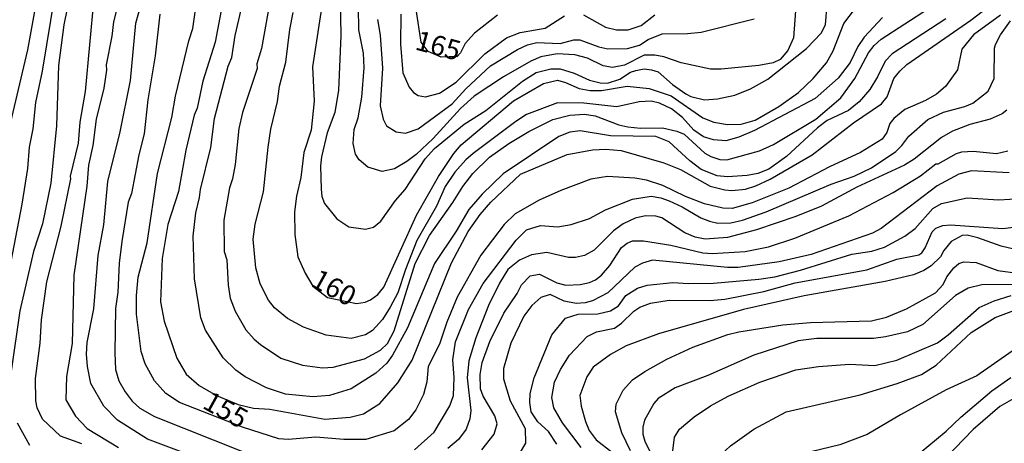
# Model space of a CAD drawing. Units: millimetres. Extents: x 183127 to 185543, y 1668740 to 1671516.
# Drawn here: x 184318 to 184443, y 1669188 to 1669241 of the extents above; entities that cross this region are included whole.
import ezdxf
from ezdxf.enums import TextEntityAlignment as Align

# ---------------------------------------------------------------- set-up
doc = ezdxf.new("R2010")
doc.units = ezdxf.units.MM
doc.header["$MEASUREMENT"] = 0
for name, color, linetype in [('IMAGEM', 7, 'Continuous'), ('V-CURVA_DE_NIVEL', 4, 'Continuous'), ('V-CURVA_MESTRA', 1, 'Continuous'), ('V-TEXTO_DE_ALTIMETRIA', 7, 'Continuous')]:
    doc.layers.add(name, color=color, linetype=linetype)
picture_1 = doc.add_image_def('image1.jpg', size_in_pixel=(4025, 4626))

msp = doc.modelspace()

# ---------------------------------------------------------------- linework, layer by layer
at = {"layer": 'V-CURVA_DE_NIVEL'}
for points in [[(184316.62, 1669225.19), (184319.5, 1669237.37), (184320.66, 1669243.89), (184321.18, 1669252.61), (184320.9, 1669256.97), (184320.34, 1669261.38), (184320.36, 1669264.05), (184320.62, 1669265.87), (184322.24, 1669269.02), (184324.74, 1669271.22), (184328.57, 1669273.46), (184330.18, 1669274.78), (184330.98, 1669276.1), (184330.96, 1669276.7), (184330.7, 1669277.39), (184329.43, 1669278.67), (184328.74, 1669280.55), (184328.11, 1669281.45), (184324.83, 1669283.85), (184322.26, 1669284.9), (184317.69, 1669286.03)], [(184344.63, 1669246.2), (184343.18, 1669238.36), (184341.62, 1669233.44), (184340.89, 1669230), (184340.52, 1669229.12), (184339.46, 1669224.72), (184338.54, 1669219.49), (184337.2, 1669215.3), (184336.49, 1669210.99), (184336.27, 1669205.54), (184336.72, 1669203.08), (184338.32, 1669198.42), (184339.51, 1669196.41), (184341.15, 1669194.94), (184343.33, 1669193.69), (184346.1, 1669192.54), (184348, 1669192.11), (184350.07, 1669191.98), (184357.02, 1669190.69), (184360.22, 1669190.95), (184361.94, 1669191.4), (184363.97, 1669192.67), (184366.28, 1669195.29), (184368.09, 1669198.16), (184373.04, 1669210.47), (184375.17, 1669214.44), (184376.68, 1669216.56), (184378.02, 1669218.11), (184381.78, 1669221.65), (184387.68, 1669224.15), (184390.87, 1669224.76), (184392.56, 1669224.84), (184394.5, 1669224.67), (184399.86, 1669223.12), (184401.97, 1669222.25), (184405.75, 1669220.14), (184407.58, 1669219.68), (184408.49, 1669219.59), (184410.22, 1669219.79), (184411.51, 1669220.18), (184413.33, 1669221.02), (184418.63, 1669224.11), (184423.84, 1669228.15), (184427.4, 1669230.56), (184428.13, 1669231.45), (184428.95, 1669233.74), (184429.69, 1669234.69), (184430.6, 1669235.51), (184438.67, 1669241.12), (184452.27, 1669251.53)], [(184328.37, 1669211.37), (184329.08, 1669215.28), (184329.62, 1669220.74), (184331.17, 1669227), (184332.45, 1669233.5), (184333.16, 1669240.74), (184334.82, 1669246.82)], [(184435.52, 1669241.29), (184428.74, 1669236.89), (184427.84, 1669235.94), (184426.9, 1669233.96), (184425.93, 1669232.36), (184424.55, 1669230.8), (184423.22, 1669229.7), (184420.54, 1669228.45), (184419.29, 1669227.54), (184415.4, 1669223.91), (184413.15, 1669222.31), (184411.77, 1669221.75), (184410.43, 1669221.49), (184407.93, 1669221.35), (184406.63, 1669221.47), (184404.6, 1669222.27), (184403.18, 1669223.35), (184400.57, 1669225.75), (184398.86, 1669226.44), (184393.16, 1669226.53), (184389.32, 1669227.13), (184387.98, 1669226.98), (184386.6, 1669226.44), (184379.56, 1669221.73), (184376.92, 1669219.15), (184375.24, 1669217.22), (184373.62, 1669214.48), (184370.88, 1669210.38), (184367.47, 1669202.26), (184365.59, 1669198.79), (184364.85, 1669197.79), (184363.47, 1669196.54), (184360.37, 1669194.53), (184357.63, 1669193.71), (184355.51, 1669193.54), (184352.06, 1669193.86), (184349.66, 1669194.68), (184346.96, 1669196.06), (184345.79, 1669196.88), (184344.19, 1669198.44), (184341.97, 1669201.96), (184341.34, 1669203.52), (184340.57, 1669208.44), (184340.39, 1669213.84), (184340.74, 1669216.79), (184341.21, 1669218.71), (184341.3, 1669219.73), (184342.64, 1669225.02), (184343.07, 1669228.69), (184344.82, 1669235.3), (184345.27, 1669236.42), (184345.71, 1669239.2), (184347.52, 1669247)], [(184416.54, 1669242.33), (184416.28, 1669238.88), (184415.55, 1669237.28), (184414.6, 1669236.18), (184413.72, 1669235.72), (184411.9, 1669235.42), (184407.11, 1669234.95), (184405.77, 1669234.95), (184402.07, 1669235.72), (184399.9, 1669236.5), (184398.73, 1669236.72), (184397.39, 1669236.69), (184394.89, 1669235.44), (184393.38, 1669235.16), (184392.21, 1669235.36), (184390.23, 1669236.33), (184388.63, 1669236.74), (184386.38, 1669236.87), (184384.35, 1669236.5), (184383.06, 1669235.96), (184379.6, 1669233.97), (184375.89, 1669231.51), (184374.16, 1669229.96), (184370.71, 1669226.16), (184368.59, 1669224.17), (184367.4, 1669223.26), (184365.83, 1669222.34), (184364.28, 1669221.99), (184362.46, 1669222.55), (184361.38, 1669223.46), (184360.92, 1669224.2), (184360.62, 1669225.54), (184360.75, 1669227.31), (184361.23, 1669228.79), (184361.7, 1669231.41), (184362, 1669235.12), (184361.9, 1669236.94), (184361.34, 1669239.92), (184361.23, 1669245.7)], [(184322.91, 1669244.45), (184321.31, 1669234.69), (184320.47, 1669230.73), (184320.12, 1669227.39), (184319.67, 1669225.1), (184319.45, 1669222.38), (184318.72, 1669217.89), (184316.13, 1669204.29)], [(184331.2, 1669244.45), (184330.33, 1669240.91), (184330.12, 1669239.09), (184329.38, 1669235.47), (184329.43, 1669234.82), (184329.08, 1669232.53), (184328.15, 1669228.62), (184327.7, 1669225.28), (184327.18, 1669222.79), (184326.97, 1669220.14), (184325.32, 1669208.91), (184325.11, 1669200.28), (184324.37, 1669196.09), (184324.29, 1669193.13), (184325.5, 1669191.1), (184326.99, 1669189.54), (184330.94, 1669187.12)], [(184321.22, 1669203.26), (184321.91, 1669208.05), (184323.71, 1669215.08), (184324.94, 1669221.09), (184324.89, 1669221.41), (184325.89, 1669225.58), (184326.1, 1669228.26), (184326.77, 1669232.1), (184327.87, 1669243.97)], [(184350.11, 1669243.72), (184349.03, 1669237.56), (184348.45, 1669235.6), (184348.47, 1669235.01), (184346.63, 1669229.47), (184346.16, 1669227.44), (184345.68, 1669222.9), (184345.36, 1669221.09), (184344.97, 1669219.92), (184344.28, 1669215.86), (184344.32, 1669211.89), (184344.63, 1669210.86), (184344.8, 1669207.62), (184345.08, 1669205.98), (184345.71, 1669204.34), (184347.06, 1669202), (184348.1, 1669200.81), (184348.92, 1669200.14), (184351.49, 1669198.42), (184354.21, 1669197.51), (184356.72, 1669197.21), (184358.1, 1669197.29), (184362.03, 1669198.31), (184364.06, 1669199.43), (184364.96, 1669200.27), (184365.78, 1669201.87), (184368.46, 1669210.38), (184370.27, 1669213.92), (184373.21, 1669218.07), (184374.46, 1669220.1), (184375.73, 1669221.74), (184377.83, 1669223.81), (184380.29, 1669225.56), (184382.8, 1669227.06), (184385.86, 1669228.56), (184387.98, 1669229.14), (184389.84, 1669229.25), (184391.22, 1669229.05), (184394.2, 1669227.91), (184395.32, 1669227.65), (184396.92, 1669227.48), (184399.73, 1669227.52), (184401.54, 1669227.11), (184402.45, 1669226.74), (184405.06, 1669224.34), (184405.81, 1669223.89), (184406.94, 1669223.52), (184407.84, 1669223.5), (184411.99, 1669224.63), (184413.76, 1669225.42), (184419.09, 1669228.6), (184422.24, 1669231.3), (184424.01, 1669233.74), (184425.76, 1669237.02), (184426.45, 1669237.93), (184427.36, 1669238.75), (184433.32, 1669242.61)], [(184358.98, 1669244.02), (184359.05, 1669239.14), (184358.75, 1669232.27), (184358.29, 1669229.47), (184357.34, 1669226.88), (184356.63, 1669223.85), (184356.5, 1669222.73), (184356.56, 1669219.79), (184356.67, 1669218.84), (184356.99, 1669217.98), (184358.57, 1669216.01), (184360.08, 1669215.02), (184362.16, 1669214.7), (184363.17, 1669214.98), (184364.12, 1669215.73), (184365.96, 1669218.33), (184367.19, 1669219.72), (184369.71, 1669223.61), (184370.88, 1669224.91), (184374.66, 1669227.97), (184377.4, 1669229.7), (184382.02, 1669233.44), (184383.75, 1669234.53), (184385.61, 1669234.97), (184386.77, 1669234.97), (184388.54, 1669234.43), (184390.49, 1669233.54), (184391.82, 1669233.22), (184392.77, 1669233.18), (184394.33, 1669233.67), (184395.68, 1669234.56), (184396.36, 1669234.79), (184397.39, 1669234.97), (184398.34, 1669234.86), (184399.16, 1669234.58), (184400.97, 1669233), (184402.66, 1669231.84), (184403.31, 1669231.49), (184405.04, 1669231.06), (184406.68, 1669231.17), (184408.84, 1669231.66), (184410.82, 1669232.46), (184413.02, 1669233.69), (184417.9, 1669237.56), (184419.78, 1669239.48), (184420.32, 1669240.56), (184420.53, 1669243.15)], [(184336.16, 1669241.9), (184335.6, 1669236.61), (184334.65, 1669231.06), (184334.2, 1669226.75), (184333.51, 1669224.13), (184332.58, 1669219.21), (184332.19, 1669218.11), (184331.39, 1669213.14), (184331.02, 1669210.42), (184330.85, 1669206.75), (184330.59, 1669204.68), (184330.48, 1669199.07), (184330.59, 1669197), (184331, 1669195.57), (184331.78, 1669194.15), (184332.69, 1669192.98), (184333.66, 1669192.09), (184335.52, 1669191.05), (184346.62, 1669186.63)], [(184427.53, 1669241.47), (184425.22, 1669238.97), (184424.42, 1669237.8), (184423.45, 1669235.79), (184421.9, 1669233.78), (184419.02, 1669231.21), (184411.32, 1669227.17), (184409.35, 1669226.35), (184407.71, 1669225.9), (184406.16, 1669226.01), (184404.91, 1669226.37), (184403.69, 1669227.22), (184402.23, 1669228.82), (184400.85, 1669229.94), (184399.34, 1669230.63), (184398.26, 1669230.89), (184396.75, 1669230.8), (184393.94, 1669230.17), (184389.79, 1669230.63), (184386.43, 1669230.69), (184382.54, 1669229.2), (184381.16, 1669228.34), (184375.78, 1669224.3), (184374.85, 1669223.5), (184373.45, 1669221.93), (184372.26, 1669220.09), (184371.16, 1669217.63), (184368.68, 1669213.27), (184367.21, 1669209.6), (184366.24, 1669206.67), (184365.31, 1669204.85), (184364.34, 1669203.3), (184363.04, 1669201.91), (184362.16, 1669201.35), (184360.35, 1669200.92), (184357.19, 1669201.31), (184354.34, 1669202.32), (184352.31, 1669203.43), (184350.69, 1669204.79), (184349.91, 1669205.74), (184348.86, 1669207.79), (184348.3, 1669209.82), (184347.99, 1669213.45), (184348.21, 1669215.35), (184349.29, 1669219.43), (184349.85, 1669225.06), (184350.22, 1669227.35), (184351.06, 1669230.85), (184351.3, 1669232.79), (184352.12, 1669235.81), (184352.59, 1669239.96), (184353.05, 1669242.12)], [(184366.65, 1669241.9), (184366.58, 1669238.1), (184366.88, 1669234.47), (184367.7, 1669232.68), (184368.26, 1669231.99), (184368.85, 1669231.62), (184369.76, 1669231.45), (184371.53, 1669231.9), (184373.65, 1669233.28), (184377.27, 1669236.89), (184379.99, 1669238.88), (184381.72, 1669239.59), (184384.87, 1669240.1), (184387.31, 1669241.66)], [(184389.71, 1669241.79), (184392.51, 1669240.23), (184393.9, 1669239.91), (184395.36, 1669239.89), (184397.01, 1669240.47), (184398.73, 1669241.81)], [(184363.71, 1669241.21), (184364.01, 1669239.22), (184364.32, 1669235.08), (184364.01, 1669230.29), (184364.42, 1669228.6), (184364.81, 1669227.76), (184366.05, 1669227.02), (184367.25, 1669226.85), (184368.81, 1669227.39), (184373.13, 1669230.56), (184374.87, 1669232.47), (184377.96, 1669235.36), (184381.37, 1669237.43), (184382.63, 1669238.01), (184383.84, 1669238.29), (184386.77, 1669238.2), (184388.5, 1669238.64), (184389.28, 1669238.66), (184391.65, 1669237.75), (184392.82, 1669237.49), (184395.28, 1669237.54), (184396.79, 1669237.99), (184397.91, 1669238.7), (184399.68, 1669239.41), (184402.88, 1669239.44), (184404.6, 1669239.63), (184411.3, 1669241.29)], [(184368.38, 1669186.82), (184370.84, 1669189.05), (184372.82, 1669192.37), (184373.3, 1669193.71), (184373.38, 1669195.96), (184373.21, 1669198.2), (184373.56, 1669200.47), (184375.2, 1669204.55), (184377.03, 1669207.83), (184381.2, 1669213.33), (184382.51, 1669214.63), (184384.31, 1669215.17), (184386.47, 1669215), (184388.15, 1669215.3), (184390.49, 1669216.05), (184392.51, 1669217.16), (184395.9, 1669218.52), (184398.3, 1669218.88), (184399.51, 1669218.67), (184400.55, 1669218.28), (184402.19, 1669217.52), (184404.56, 1669216.14), (184405.64, 1669215.71), (184406.72, 1669215.47), (184408.36, 1669215.52), (184409.81, 1669215.86), (184412.81, 1669216.92), (184421.03, 1669220.4), (184423.95, 1669221.43), (184426.11, 1669222.47), (184429.19, 1669224.52), (184429.97, 1669225.28), (184430.83, 1669226.49), (184433.23, 1669228.58), (184435.22, 1669229.51), (184437.94, 1669230.22), (184438.93, 1669230.65), (184440.89, 1669232.16), (184441.63, 1669233.74), (184441.69, 1669237.58), (184441.82, 1669238.06), (184442.43, 1669239.27), (184443.68, 1669241.04)], [(184443.25, 1669229.74), (184442.65, 1669229.29), (184441.13, 1669228.64), (184438.54, 1669227.93), (184436.38, 1669227.11), (184434.96, 1669226.29), (184431.53, 1669223.57), (184430.3, 1669222.79), (184424.29, 1669220.01), (184419.8, 1669217.63), (184416.57, 1669216.31), (184411.6, 1669214.63), (184407.93, 1669213.66), (184405.12, 1669213.44), (184403.83, 1669213.72), (184402.53, 1669214.24), (184399.64, 1669216.16), (184398.86, 1669216.38), (184397.57, 1669216.42), (184396.27, 1669216.12), (184394.76, 1669215.41), (184393.51, 1669214.5), (184391.07, 1669212.08), (184389.84, 1669211.41), (184388.71, 1669211.15), (184387.85, 1669211.15), (184385.09, 1669211.76), (184383.14, 1669211.46), (184381.63, 1669210.79), (184380.16, 1669209.6), (184379.13, 1669207.88), (184377.7, 1669205.07), (184376.1, 1669200.97), (184375.24, 1669198.07), (184375.04, 1669195.92), (184375.48, 1669191.81), (184375.35, 1669190.73), (184374.89, 1669189.44), (184373.92, 1669188.14), (184372.57, 1669186.99)], [(184376.86, 1669186.82), (184378.44, 1669188.83), (184378.82, 1669190.13), (184378.52, 1669191.12), (184377.05, 1669193.63), (184376.71, 1669194.53), (184376.66, 1669196.35), (184376.92, 1669197.86), (184377.87, 1669200.54), (184379.66, 1669204.12), (184381.33, 1669206.58), (184381.89, 1669207.7), (184382.97, 1669208.8), (184384.16, 1669209.04), (184386.34, 1669207.92), (184387.51, 1669207.63), (184389.32, 1669207.72), (184390.48, 1669207.98), (184391.26, 1669208.3), (184392, 1669208.89), (184393.07, 1669210.12), (184394.52, 1669212.41), (184395.23, 1669212.95), (184395.93, 1669213.23), (184397.31, 1669213.23), (184400.76, 1669212.69), (184404.82, 1669211.74), (184405.99, 1669211.63), (184410.17, 1669211.89), (184413.11, 1669212.47), (184416.44, 1669213.59), (184423.26, 1669216.42), (184428.87, 1669219.36), (184432.33, 1669221.47), (184434.27, 1669222.97), (184434.57, 1669222.99), (184436.86, 1669224.3), (184437.55, 1669224.5), (184438.98, 1669224.58), (184441.91, 1669224.28), (184443.34, 1669224.6)], [(184443.51, 1669221.82), (184438.76, 1669222.08), (184437.16, 1669221.65), (184434.44, 1669220.18), (184427.36, 1669214.82), (184426.24, 1669214.22), (184418.51, 1669211.5), (184414.45, 1669210.61), (184409.27, 1669209.86), (184407.93, 1669209.86), (184398.43, 1669210.79), (184397.18, 1669210.42), (184396.23, 1669209.92), (184392.79, 1669206.66), (184390.87, 1669205.67), (184389.92, 1669205.41), (184388.8, 1669205.33), (184387.29, 1669205.63), (184385.52, 1669206.47), (184384.33, 1669206.08), (184383.18, 1669205.09), (184382.19, 1669203.73), (184380.55, 1669200.32), (184379.62, 1669197.12), (184379.62, 1669195.79), (184380.44, 1669193.02), (184382.36, 1669189.53), (184382.38, 1669187.67), (184381.59, 1669186.33)], [(184389.45, 1669187.11), (184387.07, 1669190.26), (184385.99, 1669192.12), (184385.73, 1669193.45), (184386.08, 1669195.4), (184386.81, 1669197), (184387.95, 1669198.81), (184390.18, 1669201.14), (184391.35, 1669201.76), (184393.64, 1669202.22), (184394.52, 1669202.82), (184396.07, 1669204.36), (184396.85, 1669204.87), (184398.21, 1669205.37), (184400.55, 1669205.76), (184405.73, 1669205.71), (184407.58, 1669205.89), (184412.51, 1669206.84), (184416.48, 1669207.92), (184425.55, 1669209.56), (184429.35, 1669210.92), (184432.11, 1669211.48), (184432.5, 1669211.74), (184432.93, 1669212.37), (184433.79, 1669214.4), (184434.27, 1669214.84), (184435.15, 1669215.19), (184436.13, 1669215.26), (184442.73, 1669214.82), (184444.07, 1669214.95)], [(184444.11, 1669212.19), (184442.52, 1669212.58), (184439.58, 1669213.64), (184438.24, 1669213.94), (184437.59, 1669213.92), (184436.21, 1669213.14), (184435.26, 1669212.04), (184434.85, 1669211.24), (184433.66, 1669210.1), (184432.76, 1669209.49), (184431.42, 1669208.95), (184427.86, 1669208.09), (184417.6, 1669206.28), (184409.96, 1669204.57), (184399.2, 1669201.48), (184395.11, 1669199.97), (184393.12, 1669198.87), (184390.96, 1669197.27), (184390.14, 1669196.07), (184389.27, 1669193.71), (184389.45, 1669192.33), (184389.96, 1669190.43), (184390.46, 1669189.27), (184391.32, 1669188.1), (184393.38, 1669186.48)], [(184329.12, 1669192.33), (184327.46, 1669195.22), (184327.05, 1669197.38), (184326.92, 1669198.9), (184327.01, 1669200.41), (184327.83, 1669204.64), (184328.37, 1669211.37)], [(184409.35, 1669201.74), (184414.92, 1669202.61), (184418.42, 1669202.93), (184426.11, 1669203.12), (184428.01, 1669203.58), (184430.56, 1669204.63), (184434.23, 1669206.66), (184435.17, 1669207.72), (184435.65, 1669208.7), (184436.55, 1669209.82), (184437.18, 1669210.36), (184437.81, 1669210.59), (184439.36, 1669210.51), (184442.08, 1669209.51), (184444.59, 1669209.17)], [(184444.8, 1669207.74), (184440.06, 1669207.7), (184438.33, 1669207.27), (184436.73, 1669206.32), (184432.63, 1669202.69), (184430.69, 1669201.76), (184427.88, 1669201.09), (184426.37, 1669200.92), (184419.24, 1669200.92), (184416.87, 1669200.62), (184411.25, 1669198.81), (184405.43, 1669196.21), (184401.32, 1669194.66), (184399.16, 1669193.3), (184398.62, 1669192.7), (184397.43, 1669190.6), (184397.24, 1669189.7), (184397.24, 1669188.83), (184397.48, 1669187.93), (184398.69, 1669185.42)], [(184407.06, 1669186.16), (184408.29, 1669187.32), (184411.25, 1669189.44), (184415.33, 1669191.64), (184424.68, 1669193.77), (184429.39, 1669195.2), (184432.46, 1669196.36), (184434.31, 1669197.53), (184438.71, 1669201.64), (184441.78, 1669203.56), (184444.46, 1669204.55)], [(184320.66, 1669192.12), (184320.49, 1669193.02), (184320.45, 1669195.83), (184321.05, 1669200.29), (184321.22, 1669203.26)], [(184395.92, 1669195.68), (184397.46, 1669196.75), (184400.24, 1669198.29), (184403.54, 1669199.82), (184407.97, 1669201.4), (184409.35, 1669201.74)], [(184443.89, 1669199.32), (184439.45, 1669196.19), (184435.56, 1669194.4), (184429.78, 1669191.25), (184425.59, 1669188.76), (184422.14, 1669187.45), (184418.47, 1669186.59), (184415.87, 1669185.74), (184412.85, 1669184.23), (184411.27, 1669183.09), (184409.2, 1669181.04), (184407.21, 1669178.13), (184405.46, 1669174.46), (184404.45, 1669171.22), (184403.35, 1669169.16), (184401.82, 1669166.9), (184399.18, 1669164.24), (184397.26, 1669162.77), (184394.46, 1669161.54), (184392.3, 1669161), (184389.49, 1669160.55), (184383.88, 1669160.94), (184380.86, 1669160.94)], [(184395.68, 1669186.72), (184394.56, 1669188.96), (184393.78, 1669191.64), (184393.87, 1669192.59), (184394.76, 1669194.36), (184395.92, 1669195.68)], [(184404.54, 1669163.19), (184405.34, 1669164.78), (184406.26, 1669167.72), (184406.67, 1669169.62), (184407.37, 1669171.09), (184409.46, 1669174.04), (184411.16, 1669175.92), (184412.24, 1669176.78), (184414.92, 1669178.47), (184418.23, 1669180.11), (184420.15, 1669180.58), (184423.52, 1669180.58), (184424.29, 1669180.71), (184428.16, 1669182.85), (184428.83, 1669183.37), (184429.45, 1669184.13), (184435.58, 1669189.18), (184437.44, 1669190.97), (184441.35, 1669194.29), (184443.74, 1669195.98)], [(184445.02, 1669193.82), (184442.34, 1669192.31), (184438.97, 1669189.42), (184435.52, 1669185.83), (184433.21, 1669182.57), (184432.65, 1669181.45), (184431.76, 1669178.51), (184431.68, 1669175.92), (184432.09, 1669174.59), (184434.05, 1669170.96), (184435.78, 1669165.6), (184435.93, 1669163.32), (184435.67, 1669162.37), (184435.24, 1669161.6), (184434.36, 1669161.11), (184433.41, 1669160.87), (184432.54, 1669160.87), (184431.85, 1669161.07), (184428.95, 1669162.38), (184427.14, 1669163.46), (184422.27, 1669165.51), (184420.49, 1669166.61), (184418.92, 1669167.93), (184418.09, 1669169.1)], [(184326.32, 1669187.58), (184323.62, 1669188.57), (184321.35, 1669190.69), (184320.66, 1669192.12)], [(184339.02, 1669186.54), (184334.61, 1669188.18), (184330.81, 1669190.6), (184329.12, 1669192.33)]]:
    msp.add_lwpolyline(points, dxfattribs=at)
at = {"layer": 'V-CURVA_MESTRA'}
for points in [[(184324.85, 1669244.49), (184324.05, 1669240.56), (184323.36, 1669235.42), (184323.1, 1669227.78), (184322.39, 1669220.53), (184321.35, 1669215.39), (184320.21, 1669211.89), (184318.48, 1669204.38), (184317.38, 1669196.78)], [(184356.87, 1669244.32), (184355.49, 1669235.25), (184355.68, 1669230.89), (184355.29, 1669227.22), (184354.36, 1669224.41), (184354, 1669221.26), (184353.46, 1669218.89), (184353.22, 1669216.9), (184353.26, 1669214.05), (184353.61, 1669211.2), (184354.54, 1669209.17), (184355.53, 1669207.51), (184357.37, 1669206.08), (184361.04, 1669205.33), (184362.12, 1669205.48), (184362.81, 1669205.8), (184363.73, 1669206.47), (184364.47, 1669207.4), (184368.61, 1669216.47), (184371.38, 1669221.37), (184373.34, 1669224.26), (184374.27, 1669225.36), (184380.9, 1669230.93), (184384.66, 1669233.14), (184386.43, 1669233.54), (184387.46, 1669233.27), (184389.19, 1669232.49), (184390.57, 1669232.23), (184392, 1669232.25), (184395.23, 1669232.77), (184398.04, 1669232.51), (184400.81, 1669231.56), (184404.82, 1669228.77), (184406.2, 1669228.23), (184407.93, 1669227.95), (184409.66, 1669227.97), (184411.43, 1669228.49), (184414.43, 1669230.22), (184416.91, 1669231.99), (184418.77, 1669233.74), (184420.45, 1669235.74), (184421.27, 1669237.24), (184422.65, 1669240.69), (184423.97, 1669242.46)], [(184442.45, 1669241.75), (184439.02, 1669239.27), (184437.53, 1669237.45), (184436.99, 1669234.86), (184435.5, 1669232.74), (184434.33, 1669231.77), (184432.95, 1669230.98), (184430.34, 1669229.83), (184428.95, 1669228.71), (184428.46, 1669228.06), (184428.05, 1669226.92), (184427.47, 1669226.1), (184424.75, 1669224.39), (184420.84, 1669222.6), (184415.7, 1669219.88), (184411.06, 1669218.04), (184408.53, 1669217.35), (184407.33, 1669217.38), (184405.04, 1669217.91), (184402.64, 1669218.84), (184399.77, 1669220.23), (184397.7, 1669220.89), (184396.23, 1669221.15), (184392.77, 1669221.39), (184390.66, 1669221.05), (184386.86, 1669219.6), (184384.11, 1669218.37), (184381.09, 1669216.64), (184379.69, 1669215.32), (184376.77, 1669211.44), (184373.77, 1669206.11), (184372.46, 1669202.95), (184371.53, 1669200.19), (184370.1, 1669197.38), (184369.91, 1669195.44), (184369.52, 1669193.84), (184368.53, 1669191.9), (184367.62, 1669190.66), (184365.79, 1669189.22), (184362.2, 1669188.12), (184359.44, 1669188.12), (184355.9, 1669188.45), (184352.4, 1669188.12), (184351.24, 1669188.23), (184346.64, 1669189.7), (184338.67, 1669192.83), (184336.94, 1669193.97), (184335.49, 1669195.57), (184334.33, 1669197.69), (184333.83, 1669199.24), (184333.21, 1669203.99), (184333.21, 1669206.32), (184333.42, 1669208.65), (184334.59, 1669212.97), (184335.88, 1669221.74), (184337.68, 1669228.82), (184338.17, 1669231.54), (184339.83, 1669238.53), (184340.33, 1669240.09), (184340.87, 1669243.63)], [(184378.87, 1669241.77), (184375.97, 1669239.5), (184374.79, 1669238.19), (184374.18, 1669237.02), (184373.75, 1669236.55), (184371.73, 1669236.44), (184370.11, 1669237.15), (184369.21, 1669238.33), (184368.57, 1669242.46)], [(184434.96, 1669217.98), (184438.24, 1669218.67), (184442.21, 1669218.43), (184445.02, 1669218.6)], [(184426.15, 1669211.95), (184427.79, 1669212.43), (184430.36, 1669213.83), (184431.65, 1669214.82), (184433.9, 1669217.33), (184434.96, 1669217.98)], [(184386.34, 1669187.54), (184385.3, 1669189.16), (184383.96, 1669190.35), (184383.12, 1669191.64), (184382.95, 1669192.81), (184382.99, 1669193.97), (184383.51, 1669195.92), (184385.71, 1669201.36), (184387.46, 1669203.49), (184389.06, 1669203.97), (184391.52, 1669204.03), (184393.12, 1669204.38), (184394.13, 1669205.04), (184395.06, 1669206.32), (184396.57, 1669207.27), (184397.78, 1669207.66), (184401.02, 1669207.98), (184403.01, 1669207.83), (184406.16, 1669207.9), (184411.9, 1669208.39), (184413.89, 1669208.7), (184417.17, 1669209.52), (184423.65, 1669211.57), (184426.15, 1669211.95)], [(184402.25, 1669180.16), (184402.21, 1669181.88), (184401.91, 1669183.61), (184401, 1669186.72), (184401.21, 1669188.45), (184401.88, 1669189.44), (184403.71, 1669190.99), (184405.77, 1669192.37), (184408.02, 1669193.63), (184412.03, 1669195.39), (184416.57, 1669196.93), (184419.42, 1669197.36), (184423.34, 1669197.66), (184426.54, 1669197.49), (184429.35, 1669198.16), (184434.48, 1669200.34), (184435.82, 1669201.35), (184439.75, 1669204.83), (184441.65, 1669205.65), (184443.79, 1669206.34)], [(184318.14, 1669190.26), (184319.69, 1669187.43)]]:
    msp.add_lwpolyline(points, dxfattribs=at)

# ---------------------------------------------------------------- texts
at = {"layer": 'V-TEXTO_DE_ALTIMETRIA'}
for s, rotation, p in [('165', 345, (184368.11, 1669236.7)), ('160', 331, (184354.74, 1669206.94)), ('155', 331, (184341.04, 1669191.5))]:
    msp.add_text(s, height=2.5, rotation=rotation, dxfattribs=at).set_placement(p, align=Align.BOTTOM_LEFT)

# ---------------------------------------------------------------- referenced raster images: frames only (the image files are external)
at = {"layer": 'IMAGEM'}
image = msp.add_image(picture_1, insert=(183127.12, 1668739.81), size_in_units=(2415.91, 2776.64), dxfattribs=at)
image.dxf.flags = 7

doc.saveas('drawing.dxf')
